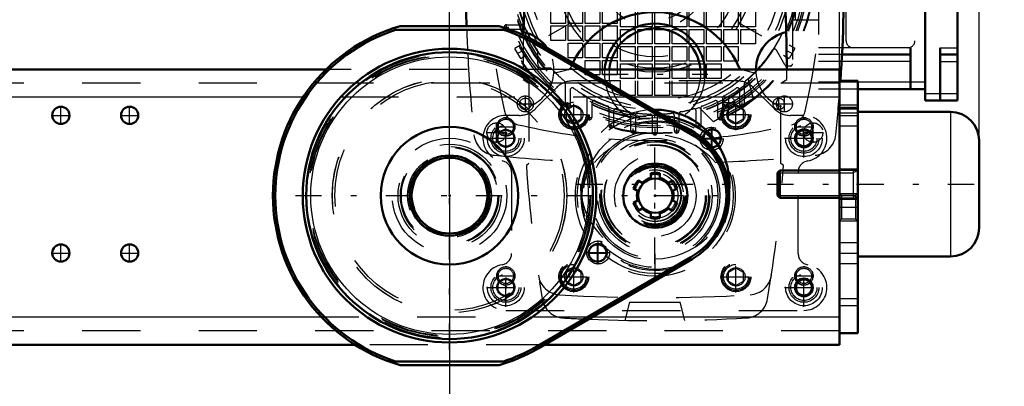
# Model space of a CAD drawing. Units: inches. Extents: x 15 to 206, y 17 to 183.
# Drawn here: x 180 to 197, y 65 to 72 of the extents above; entities that cross this region are included whole.
import ezdxf

# ---------------------------------------------------------------- set-up
doc = ezdxf.new("R2010")
doc.units = ezdxf.units.IN
doc.header["$MEASUREMENT"] = 0
doc.linetypes.add('Center', pattern=[1.5, 0.45, -0.5, 0.05, -0.5])
doc.linetypes.add('Dashed', pattern=[2, 1, -1])
for name, color, linetype, lineweight in [('2d ConnectionPoints', 7, 'Continuous', 50), ('AM_0', 7, 'Continuous', 50), ('AM_4', 3, 'Continuous', 25), ('AM_5', 3, 'Continuous', 25), ('AM_7', 7, 'Center', 25), ('AM_9', 6, 'Dashed', 25)]:
    doc.layers.add(name, color=color, linetype=linetype, lineweight=lineweight)
doc.dimstyles.get("Standard").update_dxf_attribs({"dimtxt": 0.18, "dimasz": 0.18, "dimexe": 0.18, "dimexo": 0.0625, "dimgap": 0.09, "dimtad": 0, "dimtih": 1, "dimtoh": 1, "dimdec": 4, "dimzin": 0, "dimdsep": 46, "dimtxsty": 'Standard', "dimcen": 0.09, "dimadec": 0, "dimazin": 0, "dimtfac": 1, "dimtdec": 4, "dimtofl": 0, "dimtmove": 0, "dimatfit": 3, "dimfxl": 0, "dimtolj": 1, "dimtzin": 0, "dimarcsym": 0})

# ---------------------------------------------------------------- blocks, each defined once
blk = doc.blocks.new('46_5771850_2_0_in_K9JL8_1_1_GN_Wire_Rope_Hoist_900')
at = {"layer": 'AM_0'}
for p, q in [((196.461, 70.129), (194.867, 70.129)), ((196.953, 69.636), (196.953, 68.14)), ((193.531, 69.125), (193.489, 69.082)), ((193.489, 69.082), (193.489, 68.694)), ((194.552, 69.125), (193.531, 69.125)), ((193.531, 69.125), (193.531, 68.652)), ((193.489, 68.694), (193.531, 68.652)), ((193.531, 68.652), (194.552, 68.652)), ((194.867, 67.648), (196.461, 67.648))]:
    blk.add_line(p, q, dxfattribs=at)
for centre, start, end in [((196.461, 69.636), 0, 90), ((196.461, 68.14), 270, 0)]:
    blk.add_arc(centre, 0.492, start, end, dxfattribs=at)
at = {"layer": 'AM_4'}
blk.add_line((196.461, 70.129), (196.461, 67.648), dxfattribs=at)
at = {"layer": 'AM_5'}
for p, q in [((193.489, 69.082), (194.552, 69.082)), ((194.552, 69.082), (194.788, 69.082)), ((194.867, 69.125), (194.788, 69.082)), ((194.788, 69.125), (194.788, 68.652)), ((193.489, 68.694), (194.552, 68.694)), ((194.552, 68.694), (194.788, 68.694)), ((194.867, 68.652), (194.788, 68.694))]:
    blk.add_line(p, q, dxfattribs=at)
at = {"layer": 'AM_9'}
for p, q in [((194.867, 70.129), (194.867, 67.648)), ((194.867, 69.125), (194.552, 69.125)), ((194.552, 68.652), (194.867, 68.652))]:
    blk.add_line(p, q, dxfattribs=at)
blk = doc.blocks.new('47_SF171131M_0_in_K9JL8_1_1_GN_Wire_Rope_Hoist_900')
at = {"layer": 'AM_0'}
for p, q in [((196.027, 74.656), (196.027, 70.325)), ((196.578, 74.656), (196.578, 70.325)), ((195.771, 71.231), (195.771, 70.522)), ((196.282, 71.231), (196.282, 70.325)), ((195.771, 71.113), (194.598, 71.113)), ((196.282, 71.113), (196.578, 71.113)), ((196.027, 70.522), (194.867, 70.522)), ((196.027, 70.325), (196.578, 70.325))]:
    blk.add_line(p, q, dxfattribs=at)
at = {"layer": 'AM_4'}
for p, q in [((195.771, 71.231), (194.603, 71.231)), ((196.282, 71.231), (196.578, 71.231)), ((195.771, 70.995), (194.591, 70.995)), ((196.282, 70.995), (196.578, 70.995)), ((196.027, 70.64), (194.867, 70.64)), ((196.027, 70.444), (196.578, 70.444))]:
    blk.add_line(p, q, dxfattribs=at)
at = {"layer": 'AM_7'}
for p, q in [((191.385, 67.521), (191.385, 75.368)), ((193.973, 73.985), (188.797, 70.997)), ((188.797, 73.985), (193.973, 70.997)), ((188.797, 71.585), (188.879, 71.585)), ((188.838, 71.544), (188.838, 71.627)), ((189.161, 70.122), (189.161, 70.411)), ((192.655, 70.188), (192.655, 70.395)), ((193.609, 70.122), (193.609, 70.411)), ((189.016, 70.266), (189.305, 70.266)), ((189.848, 70.25), (189.93, 70.25)), ((189.889, 70.208), (189.889, 70.291)), ((192.551, 70.292), (192.758, 70.292)), ((192.84, 70.25), (192.922, 70.25)), ((192.881, 70.208), (192.881, 70.291)), ((193.408, 70.266), (193.754, 70.266)), ((190.222, 70.035), (190.304, 70.035)), ((190.263, 69.994), (190.263, 70.076)), ((192.466, 70.035), (192.548, 70.035)), ((192.507, 69.994), (192.507, 70.076)), ((190.596, 69.891), (190.678, 69.891)), ((190.637, 69.85), (190.637, 69.932)), ((191.011, 69.764), (191.011, 69.847)), ((191.759, 69.764), (191.759, 69.847)), ((192.092, 69.891), (192.174, 69.891)), ((192.133, 69.85), (192.133, 69.932)), ((190.97, 69.806), (191.052, 69.806)), ((191.344, 69.774), (191.426, 69.774)), ((191.718, 69.806), (191.8, 69.806))]:
    blk.add_line(p, q, dxfattribs=at)
at = {"layer": 'AM_9'}
for p, q in [((194.196, 74.459), (194.196, 70.522)), ((193.747, 74.026), (193.747, 70.955)), ((193.802, 71.703), (193.802, 73.278)), ((194.668, 71.349), (194.668, 72.884)), ((195.85, 72.884), (195.85, 71.349)), ((189.598, 71.649), (189.598, 71.9)), ((189.85, 71.9), (189.85, 71.649)), ((189.894, 71.649), (189.894, 71.9)), ((190.145, 71.9), (190.145, 71.649)), ((190.189, 71.649), (190.189, 71.9)), ((190.44, 71.9), (190.44, 71.649)), ((190.484, 71.649), (190.484, 71.9)), ((190.735, 71.9), (190.735, 71.649)), ((190.794, 71.59), (190.794, 71.841)), ((191.046, 71.841), (191.046, 71.59)), ((191.09, 71.59), (191.09, 71.841)), ((191.341, 71.841), (191.341, 71.59)), ((191.385, 71.59), (191.385, 71.841)), ((191.636, 71.841), (191.636, 71.59)), ((191.68, 71.59), (191.68, 71.841)), ((191.931, 71.841), (191.931, 71.59)), ((191.976, 71.59), (191.976, 71.841)), ((192.227, 71.841), (192.227, 71.59)), ((192.271, 71.59), (192.271, 71.841)), ((192.522, 71.841), (192.522, 71.59)), ((192.566, 71.59), (192.566, 71.841)), ((192.817, 71.841), (192.817, 71.59)), ((192.861, 71.59), (192.861, 71.841)), ((193.113, 71.841), (193.113, 71.59)), ((194.196, 71.703), (193.747, 71.703)), ((188.838, 71.625), (189.088, 71.625)), ((189.151, 71.546), (188.838, 71.546)), ((189.85, 71.649), (189.598, 71.649)), ((189.598, 71.354), (189.598, 71.605)), ((189.598, 71.605), (189.85, 71.605)), ((189.85, 71.605), (189.85, 71.354)), ((190.145, 71.649), (189.894, 71.649)), ((189.894, 71.354), (189.894, 71.605)), ((189.894, 71.605), (190.145, 71.605)), ((190.145, 71.605), (190.145, 71.354)), ((190.44, 71.649), (190.189, 71.649)), ((190.189, 71.354), (190.189, 71.605)), ((190.189, 71.605), (190.44, 71.605)), ((190.44, 71.605), (190.44, 71.354)), ((190.735, 71.649), (190.484, 71.649)), ((190.484, 71.354), (190.484, 71.605)), ((190.484, 71.605), (190.735, 71.605)), ((190.735, 71.605), (190.735, 71.354)), ((191.046, 71.59), (190.794, 71.59)), ((190.794, 71.546), (191.046, 71.546)), ((190.794, 71.295), (190.794, 71.546)), ((191.046, 71.546), (191.046, 71.295)), ((191.341, 71.59), (191.09, 71.59)), ((191.09, 71.295), (191.09, 71.546)), ((191.09, 71.546), (191.341, 71.546)), ((191.341, 71.546), (191.341, 71.295)), ((191.636, 71.59), (191.385, 71.59)), ((191.385, 71.295), (191.385, 71.546)), ((191.385, 71.546), (191.636, 71.546)), ((191.636, 71.546), (191.636, 71.295)), ((191.931, 71.59), (191.68, 71.59)), ((191.68, 71.295), (191.68, 71.546)), ((191.68, 71.546), (191.931, 71.546)), ((191.931, 71.546), (191.931, 71.295)), ((192.227, 71.59), (191.976, 71.59)), ((191.976, 71.546), (192.227, 71.546)), ((191.976, 71.295), (191.976, 71.546)), ((192.227, 71.546), (192.227, 71.295)), ((192.522, 71.59), (192.271, 71.59)), ((192.271, 71.546), (192.522, 71.546)), ((192.271, 71.295), (192.271, 71.546)), ((192.522, 71.546), (192.522, 71.295)), ((192.817, 71.59), (192.566, 71.59)), ((192.566, 71.295), (192.566, 71.546)), ((192.566, 71.546), (192.817, 71.546)), ((192.817, 71.546), (192.817, 71.295)), ((193.113, 71.59), (192.861, 71.59)), ((192.861, 71.295), (192.861, 71.546)), ((192.861, 71.546), (193.113, 71.546)), ((193.113, 71.546), (193.113, 71.295)), ((189.85, 71.354), (189.598, 71.354)), ((190.145, 71.354), (189.894, 71.354)), ((190.44, 71.354), (190.189, 71.354)), ((190.735, 71.354), (190.484, 71.354)), ((189.078, 71.273), (188.983, 71.218)), ((189.082, 71.047), (188.983, 71.218)), ((189.377, 70.955), (189.377, 71.173)), ((189.894, 71.31), (190.145, 71.31)), ((189.894, 71.058), (189.894, 71.31)), ((190.145, 71.31), (190.145, 71.058)), ((190.189, 71.31), (190.44, 71.31)), ((190.189, 71.058), (190.189, 71.31)), ((190.44, 71.31), (190.44, 71.058)), ((190.484, 71.31), (190.735, 71.31)), ((190.484, 71.058), (190.484, 71.31)), ((190.735, 71.31), (190.735, 71.058)), ((191.046, 71.295), (190.794, 71.295)), ((190.794, 71.251), (191.046, 71.251)), ((190.794, 70.999), (190.794, 71.251)), ((191.046, 71.251), (191.046, 70.999)), ((191.341, 71.295), (191.09, 71.295)), ((191.09, 70.999), (191.09, 71.251)), ((191.09, 71.251), (191.341, 71.251)), ((191.341, 71.251), (191.341, 70.999)), ((191.636, 71.295), (191.385, 71.295)), ((191.385, 71.251), (191.636, 71.251)), ((191.385, 70.999), (191.385, 71.251)), ((191.636, 71.251), (191.636, 70.999)), ((191.931, 71.295), (191.68, 71.295)), ((191.68, 71.251), (191.931, 71.251)), ((191.68, 70.999), (191.68, 71.251)), ((191.931, 71.251), (191.931, 70.999)), ((192.227, 71.295), (191.976, 71.295)), ((191.976, 71.251), (192.227, 71.251)), ((191.976, 70.999), (191.976, 71.251)), ((192.227, 71.251), (192.227, 70.999)), ((192.522, 71.295), (192.271, 71.295)), ((192.271, 70.999), (192.271, 71.251)), ((192.271, 71.251), (192.522, 71.251)), ((192.522, 71.251), (192.522, 70.999)), ((192.817, 71.295), (192.566, 71.295)), ((192.566, 70.999), (192.566, 71.251)), ((192.566, 71.251), (192.817, 71.251)), ((192.817, 71.251), (192.817, 70.999)), ((193.113, 71.295), (192.861, 71.295)), ((193.618, 70.936), (193.471, 71.189)), ((193.787, 71.218), (193.688, 71.047)), ((193.787, 71.218), (193.692, 71.273)), ((194.603, 71.231), (194.196, 71.231)), ((189.082, 71.047), (189.177, 71.102)), ((190.145, 71.058), (189.894, 71.058)), ((190.44, 71.058), (190.189, 71.058)), ((190.189, 71.014), (190.44, 71.014)), ((190.189, 70.763), (190.189, 71.014)), ((190.44, 71.014), (190.44, 70.763)), ((190.735, 71.058), (190.484, 71.058)), ((190.484, 71.014), (190.735, 71.014)), ((190.484, 70.763), (190.484, 71.014)), ((190.735, 71.014), (190.735, 70.763)), ((193.593, 71.102), (193.688, 71.047)), ((194.598, 71.113), (194.196, 71.113)), ((189.607, 70.877), (189.456, 70.877)), ((191.046, 70.999), (190.794, 70.999)), ((190.794, 70.955), (191.046, 70.955)), ((190.794, 70.704), (190.794, 70.955)), ((191.046, 70.955), (191.046, 70.704)), ((191.341, 70.999), (191.09, 70.999)), ((191.09, 70.955), (191.341, 70.955)), ((191.09, 70.704), (191.09, 70.955)), ((191.341, 70.955), (191.341, 70.704)), ((191.636, 70.999), (191.385, 70.999)), ((191.385, 70.955), (191.636, 70.955)), ((191.385, 70.704), (191.385, 70.955)), ((191.636, 70.955), (191.636, 70.704)), ((191.931, 70.999), (191.68, 70.999)), ((191.68, 70.955), (191.931, 70.955)), ((191.68, 70.704), (191.68, 70.955)), ((191.931, 70.955), (191.931, 70.704)), ((192.227, 70.999), (191.976, 70.999)), ((191.976, 70.955), (192.227, 70.955)), ((191.976, 70.704), (191.976, 70.955)), ((192.227, 70.955), (192.227, 70.704)), ((192.522, 70.999), (192.271, 70.999)), ((192.271, 70.955), (192.522, 70.955)), ((192.271, 70.704), (192.271, 70.955)), ((192.522, 70.955), (192.522, 70.704)), ((192.817, 70.999), (192.566, 70.999)), ((193.708, 70.916), (193.652, 70.916)), ((194.591, 70.995), (194.196, 70.995)), ((190.44, 70.763), (190.189, 70.763)), ((190.735, 70.763), (190.484, 70.763)), ((191.046, 70.704), (190.794, 70.704)), ((191.341, 70.704), (191.09, 70.704)), ((191.636, 70.704), (191.385, 70.704)), ((191.931, 70.704), (191.68, 70.704)), ((192.227, 70.704), (191.976, 70.704)), ((192.522, 70.704), (192.271, 70.704)), ((192.986, 70.688), (193.074, 70.352)), ((189.85, 70.25), (189.85, 70.608)), ((189.928, 70.503), (189.928, 70.25)), ((190.794, 70.409), (190.794, 70.66)), ((191.046, 70.66), (191.046, 70.409)), ((191.09, 70.409), (191.09, 70.66)), ((191.341, 70.66), (191.341, 70.409)), ((191.385, 70.409), (191.385, 70.66)), ((191.636, 70.66), (191.636, 70.409)), ((191.68, 70.409), (191.68, 70.66)), ((191.931, 70.66), (191.931, 70.409)), ((192.842, 70.25), (192.842, 70.503)), ((192.92, 70.608), (192.92, 70.25)), ((194.867, 70.64), (194.196, 70.64)), ((194.867, 70.522), (194.196, 70.522)), ((190.224, 70.035), (190.224, 70.366)), ((191.046, 70.409), (190.794, 70.409)), ((191.341, 70.409), (191.09, 70.409)), ((191.636, 70.409), (191.385, 70.409)), ((191.931, 70.409), (191.68, 70.409)), ((193.074, 70.352), (192.392, 69.958)), ((192.546, 70.366), (192.546, 70.035)), ((190.302, 70.284), (190.302, 70.035)), ((190.598, 69.891), (190.598, 70.194)), ((192.392, 69.958), (192.146, 70.202)), ((192.172, 70.194), (192.172, 69.891)), ((192.468, 70.035), (192.468, 70.284)), ((190.676, 70.143), (190.676, 69.891)), ((190.972, 69.806), (190.972, 70.092)), ((191.05, 70.068), (191.05, 69.806)), ((191.346, 69.774), (191.346, 70.051)), ((191.424, 70.051), (191.424, 69.774)), ((191.72, 69.806), (191.72, 70.068)), ((191.798, 70.092), (191.798, 69.806)), ((192.094, 69.891), (192.094, 70.143))]:
    blk.add_line(p, q, dxfattribs=at)
for centre, radius in [((191.385, 72.491), 2.74), ((191.385, 72.491), 2.727), ((191.385, 72.491), 2.638), ((191.385, 72.491), 2.608), ((191.385, 72.491), 2.569), ((191.385, 72.491), 2.49), ((191.385, 72.491), 2.451), ((191.385, 72.491), 2.333), ((191.385, 72.491), 2.283), ((191.385, 72.491), 2.165), ((191.385, 72.491), 1.681), ((191.385, 72.491), 1.614), ((189.161, 70.266), 0.138), ((192.655, 70.292), 0.0984), ((193.609, 70.266), 0.138)]:
    blk.add_circle(centre, radius, dxfattribs=at)
for centre, radius, start, end in [((198.767, 72.491), 10.236, 166.7437, 193.2563), ((184.003, 72.491), 10.236, 346.7437, 13.2563), ((191.385, 72.491), 2.412, 311.6113, 48.3887), ((191.385, 72.491), 2.412, 191.6113, 288.3887), ((191.385, 72.491), 2.402, 195.4341, 199.7983), ((188.838, 71.585), 0.0394, 90, 270), ((189.088, 71.664), 0.0394, 270, 19.7983), ((189.151, 71.507), 0.0394, 23.78, 90), ((191.385, 72.491), 2.402, 203.78, 213.273), ((194.787, 71.349), 0.118, 180, 270), ((195.731, 71.349), 0.118, 270, 0), ((191.385, 72.491), 2.402, 310.6015, 327.2243), ((193.437, 71.169), 0.0394, 30, 147.2243), ((189.456, 70.955), 0.0787, 180, 270), ((191.385, 72.491), 2.402, 222.2318, 229.3985), ((193.652, 70.955), 0.0394, 210, 270), ((193.708, 70.955), 0.0394, 270, 360), ((189.771, 70.608), 0.0787, 0, 49.3985), ((192.999, 70.608), 0.0787, 130.6015, 180), ((189.968, 70.503), 0.0394, 54.5041, 180), ((191.385, 72.491), 2.402, 234.5041, 240.5321), ((191.385, 72.491), 2.402, 299.4679, 305.4959), ((192.802, 70.503), 0.0394, 360, 125.4959), ((190.184, 70.366), 0.0394, 0, 60.5321), ((192.586, 70.366), 0.0394, 119.4679, 180), ((189.889, 70.25), 0.0394, 180, 0), ((190.342, 70.284), 0.0394, 64.6961, 180), ((191.385, 72.491), 2.402, 244.6961, 250.2017), ((190.558, 70.194), 0.0394, 0, 70.2017), ((190.716, 70.143), 0.0394, 74.086, 180), ((191.385, 72.491), 2.402, 254.086, 259.3107), ((191.385, 72.491), 2.402, 280.6893, 285.914), ((192.054, 70.143), 0.0394, 0, 105.914), ((192.212, 70.194), 0.0394, 109.7983, 180), ((191.385, 72.491), 2.402, 289.7983, 295.3039), ((192.428, 70.284), 0.0394, 0, 115.3039), ((192.881, 70.25), 0.0394, 180, 0), ((189.11, 70.216), 0.315, 193.2563, 256.7437), ((190.263, 70.035), 0.0394, 180, 0), ((190.932, 70.092), 0.0394, 0, 79.3107), ((191.09, 70.068), 0.0394, 83.052, 180), ((191.385, 72.491), 2.402, 263.052, 268.1514), ((191.306, 70.051), 0.0394, 0, 88.1514), ((191.464, 70.051), 0.0394, 91.8486, 180), ((191.385, 72.491), 2.402, 271.8486, 276.948), ((191.68, 70.068), 0.0394, 0, 96.948), ((191.838, 70.092), 0.0394, 100.6893, 180), ((192.507, 70.035), 0.0394, 180, 0), ((193.66, 70.216), 0.315, 283.2563, 346.7437), ((191.385, 79.873), 10.236, 256.7437, 265.4117), ((190.637, 69.891), 0.0394, 180, 0), ((192.133, 69.891), 0.0394, 180, 360), ((191.385, 79.873), 10.236, 275.6115, 283.2563), ((191.385, 79.873), 10.236, 265.5697, 274.4977), ((191.011, 69.806), 0.0394, 180, 0), ((191.385, 69.774), 0.0394, 180, 360), ((191.759, 69.806), 0.0394, 180, 0), ((191.385, 79.873), 10.236, 274.6557, 275.4072)]:
    blk.add_arc(centre, radius, start, end, dxfattribs=at)
blk = doc.blocks.new('48_SF17213143G_0_in_K9JL8_1_1_GN_Wire_Rope_Hoist_900')
at = {"layer": 'AM_0'}
for centre, radius, start, end in [((214.909, 72.491), 26.772, 174.0938, 181.9038), ((167.861, 72.491), 26.772, 356.0789, 5.9062), ((212.743, 70.847), 23.622, 170.3821, 178.416), ((170.027, 70.847), 23.622, 0.0239, 9.6179), ((191.385, 70.266), 1.575, 23.5596, 153.5146), ((191.385, 70.778), 0.866, 5.2159, 174.7841), ((191.385, 70.778), 0.787, 5.7391, 174.2609), ((188.983, 70.847), 0.669, 34.1317, 77.328), ((193.787, 70.847), 0.669, 102.672, 179.1574), ((192.901, 70.927), 0.0787, 203.5596, 243.3507)]:
    blk.add_arc(centre, radius, start, end, dxfattribs=at)
at = {"layer": 'AM_7'}
for p, q in [((190.476, 70.778), (192.294, 70.778)), ((193.511, 70.163), (193.511, 70.37)), ((189.77, 70.083), (190.216, 70.083)), ((192.554, 70.083), (193, 70.083)), ((188.668, 69.599), (188.668, 69.95)), ((192.359, 69.459), (192.359, 69.873)), ((194.102, 69.599), (194.102, 69.95)), ((188.493, 69.774), (188.844, 69.774)), ((192.153, 69.666), (192.566, 69.666)), ((193.926, 69.774), (194.277, 69.774)), ((190.411, 67.51), (190.411, 67.924)), ((190.204, 67.717), (190.617, 67.717)), ((189.77, 67.299), (190.216, 67.299)), ((192.554, 67.299), (193, 67.299))]:
    blk.add_line(p, q, dxfattribs=at)
at = {"layer": 'AM_9'}
for p, q in [((189.889, 70.851), (189.65, 70.789)), ((193.12, 70.789), (192.881, 70.851)), ((189.122, 70.686), (189.22, 70.621)), ((193.55, 70.621), (193.648, 70.686)), ((189.22, 70.621), (189.22, 69.243)), ((193.55, 69.243), (193.55, 70.621)), ((189.22, 69.243), (189.178, 69.207)), ((193.592, 69.207), (193.55, 69.243)), ((190.952, 66.864), (190.868, 66.551)), ((191.902, 66.551), (191.818, 66.864))]:
    blk.add_line(p, q, dxfattribs=at)
for centre, radius in [((191.385, 72.491), 2.48), ((191.385, 72.491), 1.417), ((191.385, 72.491), 0.925), ((191.385, 72.491), 0.787), ((189.161, 70.266), 0.0984), ((193.511, 70.266), 0.0984), ((189.993, 70.083), 0.213), ((189.993, 70.083), 0.157), ((192.777, 70.083), 0.213), ((192.777, 70.083), 0.157), ((188.668, 69.774), 0.167), ((192.359, 69.666), 0.197), ((192.359, 69.666), 0.157), ((194.102, 69.774), 0.167), ((191.385, 68.692), 1.115), ((191.385, 68.692), 1.083), ((191.385, 68.692), 0.945), ((191.385, 68.692), 0.925), ((191.385, 68.692), 0.866), ((191.385, 68.692), 0.488), ((191.385, 68.692), 0.443), ((190.411, 67.717), 0.197), ((190.411, 67.717), 0.157), ((189.993, 67.299), 0.213), ((189.993, 67.299), 0.157), ((192.777, 67.299), 0.213), ((192.777, 67.299), 0.157)]:
    blk.add_circle(centre, radius, dxfattribs=at)
for centre, radius, start, end in [((214.909, 72.491), 26.772, 182.0412, 182.7803), ((212.743, 70.847), 23.622, 178.6554, 179.9388), ((188.983, 70.847), 0.669, 290.6673, 34.1317), ((214.909, 72.491), 26.772, 182.9359, 185.9062), ((189.869, 70.927), 0.0787, 284.4721, 336.4404), ((191.385, 70.266), 1.575, 153.5146, 156.4404), ((191.385, 70.778), 0.866, 174.7841, 5.2159), ((191.385, 70.778), 0.787, 174.2609, 5.7391), ((192.901, 70.927), 0.0787, 243.3507, 255.5279), ((193.787, 70.847), 0.669, 179.1574, 249.3327), ((170.027, 70.847), 23.622, 359.6085, 0.0239), ((167.861, 72.491), 26.772, 354.0938, 356.0789), ((188.671, 69.776), 0.394, 185.9062, 264.0938), ((191.385, 68.357), 1.378, 41.1075, 138.8925), ((194.099, 69.776), 0.394, 275.9062, 354.0938), ((191.385, 96.014), 26.772, 264.0938, 267.7774), ((191.385, 96.014), 26.772, 272.2226, 275.6802), ((212.743, 70.847), 23.622, 183.9814, 189.5682), ((170.027, 70.847), 23.622, 350.4318, 356.0186), ((189.774, 67.384), 0.394, 188.573, 266.3637), ((192.996, 67.384), 0.394, 273.6363, 351.4269), ((191.385, 92.727), 25.787, 266.3637, 273.6363), ((189.838, 66.986), 0.394, 189.5682, 266.5609), ((191.385, 92.727), 25.866, 269.0407, 270.9593), ((192.932, 66.986), 0.394, 273.4392, 350.4318), ((191.385, 92.727), 26.181, 266.5609, 267.3449), ((191.385, 92.727), 26.181, 267.5045, 273.4391)]:
    blk.add_arc(centre, radius, start, end, dxfattribs=at)
blk = doc.blocks.new('49_SF171131TA_0_in_K9JL8_1_1_GN_Wire_Rope_Hoist_900')
at = {"layer": 'AM_0'}
for centre, radius in [((193.944, 69.676), 0.153), ((193.944, 69.676), 0.137), ((193.944, 67.117), 0.153), ((193.944, 67.117), 0.137)]:
    blk.add_circle(centre, radius, dxfattribs=at)
for radius, start, end in [(0.157, 125.2465, 141.8489), (0.142, 124.115, 141.9002), (0.142, 308.4838, 313.2046), (0.157, 308.5352, 312.4668)]:
    blk.add_arc((192.369, 69.676), radius, start, end, dxfattribs=at)
at = {"layer": 'AM_7'}
for p, q in [((189.993, 69.815), (189.993, 70.352)), ((192.777, 69.815), (192.777, 70.352)), ((188.826, 69.345), (188.826, 70.038)), ((189.724, 70.083), (190.262, 70.083)), ((192.508, 70.083), (193.046, 70.083)), ((193.944, 69.345), (193.944, 70.038)), ((192.369, 69.51), (192.369, 69.841)), ((188.495, 69.676), (189.157, 69.676)), ((192.204, 69.676), (192.535, 69.676)), ((193.613, 69.676), (194.275, 69.676)), ((190.401, 67.542), (190.401, 67.873)), ((190.235, 67.707), (190.566, 67.707)), ((188.826, 66.786), (188.826, 67.479)), ((189.993, 67.031), (189.993, 67.568)), ((192.777, 67.031), (192.777, 67.568)), ((193.944, 66.786), (193.944, 67.479)), ((189.724, 67.3), (190.262, 67.3)), ((192.508, 67.3), (193.046, 67.3)), ((188.495, 67.117), (189.157, 67.117)), ((193.613, 67.117), (194.275, 67.117))]:
    blk.add_line(p, q, dxfattribs=at)
at = {"layer": 'AM_9'}
for p, q in [((189.695, 70.545), (189.335, 70.185)), ((192.797, 70.66), (189.973, 70.66)), ((193.435, 70.185), (193.075, 70.545)), ((189.993, 70.231), (189.865, 70.157)), ((189.865, 70.01), (189.865, 70.157)), ((190.121, 70.157), (189.993, 70.231)), ((190.121, 70.01), (190.121, 70.157)), ((192.777, 70.231), (192.649, 70.157)), ((192.649, 70.01), (192.649, 70.157)), ((192.905, 70.157), (192.777, 70.231)), ((192.905, 70.01), (192.905, 70.157)), ((189.057, 70.07), (188.826, 70.07)), ((189.865, 70.01), (189.993, 69.936)), ((189.993, 69.936), (190.121, 70.01)), ((192.649, 70.01), (192.777, 69.936)), ((192.777, 69.936), (192.905, 70.01)), ((193.944, 70.07), (193.713, 70.07)), ((188.826, 69.835), (188.688, 69.755)), ((188.964, 69.755), (188.826, 69.835)), ((193.944, 69.835), (193.806, 69.755)), ((194.082, 69.755), (193.944, 69.835)), ((188.688, 69.755), (188.688, 69.596)), ((188.964, 69.596), (188.964, 69.755)), ((193.806, 69.755), (193.806, 69.596)), ((194.082, 69.596), (194.082, 69.755)), ((188.688, 69.596), (188.826, 69.517)), ((188.826, 69.517), (188.964, 69.596)), ((193.806, 69.596), (193.944, 69.517)), ((193.944, 69.517), (194.082, 69.596)), ((188.924, 69.094), (188.924, 67.699)), ((191.306, 69.077), (191.306, 68.997)), ((191.464, 68.997), (191.464, 69.077)), ((193.846, 67.699), (193.846, 69.094)), ((191.012, 68.816), (191.082, 68.776)), ((191.16, 68.912), (191.09, 68.953)), ((191.68, 68.953), (191.61, 68.912)), ((191.688, 68.776), (191.758, 68.816)), ((191.082, 68.607), (191.012, 68.567)), ((191.09, 68.431), (191.16, 68.471)), ((191.61, 68.471), (191.68, 68.431)), ((191.758, 68.567), (191.688, 68.607)), ((191.306, 68.387), (191.306, 68.306)), ((191.464, 68.306), (191.464, 68.387)), ((189.993, 67.447), (189.865, 67.374)), ((189.865, 67.226), (189.865, 67.374)), ((190.121, 67.374), (189.993, 67.447)), ((190.121, 67.226), (190.121, 67.374)), ((192.777, 67.447), (192.649, 67.374)), ((192.649, 67.226), (192.649, 67.374)), ((192.905, 67.374), (192.777, 67.447)), ((192.905, 67.226), (192.905, 67.374)), ((188.826, 67.276), (188.688, 67.196)), ((188.688, 67.196), (188.688, 67.037)), ((188.964, 67.196), (188.826, 67.276)), ((188.964, 67.037), (188.964, 67.196)), ((189.865, 67.226), (189.993, 67.152)), ((189.993, 67.152), (190.121, 67.226)), ((192.649, 67.226), (192.777, 67.152)), ((192.777, 67.152), (192.905, 67.226)), ((193.944, 67.276), (193.806, 67.196)), ((193.806, 67.196), (193.806, 67.037)), ((194.082, 67.196), (193.944, 67.276)), ((194.082, 67.037), (194.082, 67.196)), ((188.688, 67.037), (188.826, 66.958)), ((188.826, 66.958), (188.964, 67.037)), ((193.806, 67.037), (193.944, 66.958)), ((193.944, 66.958), (194.082, 67.037)), ((188.826, 66.723), (193.944, 66.723))]:
    blk.add_line(p, q, dxfattribs=at)
for centre, radius in [((189.993, 70.083), 0.256), ((192.777, 70.083), 0.256), ((189.993, 70.083), 0.236), ((192.777, 70.083), 0.236), ((188.826, 69.676), 0.315), ((193.944, 69.676), 0.315), ((188.826, 69.676), 0.256), ((188.826, 69.676), 0.224), ((188.826, 69.676), 0.153), ((193.944, 69.676), 0.256), ((193.944, 69.676), 0.224), ((188.826, 69.676), 0.137), ((191.385, 68.692), 0.984), ((191.385, 68.692), 0.551), ((191.385, 68.692), 0.512), ((191.385, 68.692), 0.394), ((190.401, 67.707), 0.157), ((190.401, 67.707), 0.142), ((189.993, 67.3), 0.256), ((189.993, 67.3), 0.236), ((192.777, 67.3), 0.256), ((192.777, 67.3), 0.236), ((188.826, 67.117), 0.315), ((188.826, 67.117), 0.256), ((188.826, 67.117), 0.224), ((193.944, 67.117), 0.315), ((193.944, 67.117), 0.256), ((193.944, 67.117), 0.224), ((188.826, 67.117), 0.153), ((188.826, 67.117), 0.137)]:
    blk.add_circle(centre, radius, dxfattribs=at)
for centre, radius, start, end in [((189.973, 70.266), 0.394, 90, 135), ((192.797, 70.266), 0.394, 45, 90), ((189.057, 70.463), 0.394, 270, 315), ((193.713, 70.463), 0.394, 225, 270), ((188.826, 69.676), 0.394, 90, 260.4059), ((193.944, 69.676), 0.394, 279.5941, 90), ((192.369, 69.676), 0.157, 312.4668, 125.2465), ((192.369, 69.676), 0.157, 141.8489, 308.5352), ((192.369, 69.676), 0.142, 141.9002, 308.4838), ((192.369, 69.676), 0.142, 313.2046, 124.115), ((188.728, 69.094), 0.197, 360, 80.4059), ((194.042, 69.094), 0.197, 99.5941, 180), ((191.385, 68.692), 0.315, 104.4775, 135.5225), ((191.385, 68.692), 0.315, 44.4775, 75.5225), ((191.385, 68.692), 0.315, 164.4775, 195.5225), ((191.385, 68.692), 0.315, 344.4775, 15.5225), ((191.385, 68.692), 0.315, 224.4775, 255.5225), ((191.385, 68.692), 0.315, 284.4775, 315.5225), ((188.728, 67.699), 0.197, 279.5941, 360), ((194.042, 67.699), 0.197, 180, 260.4059), ((188.826, 67.117), 0.394, 99.5941, 270), ((193.944, 67.117), 0.394, 270, 80.4059)]:
    blk.add_arc(centre, radius, start, end, dxfattribs=at)
blk = doc.blocks.new('50_21273036002078_6_0_in_K9JL8_1_1_GN_Wire_Rope_Hoist_900')
at = {"layer": 'AM_0'}
for p, q in [((191.313, 68.997), (191.313, 69.077)), ((191.47, 69.077), (191.47, 68.997)), ((191.088, 68.776), (191.018, 68.816)), ((191.097, 68.953), (191.167, 68.912)), ((191.616, 68.912), (191.686, 68.953)), ((191.765, 68.816), (191.695, 68.776)), ((191.018, 68.567), (191.088, 68.607)), ((191.167, 68.471), (191.097, 68.431)), ((191.686, 68.431), (191.616, 68.471)), ((191.695, 68.607), (191.765, 68.567)), ((191.313, 68.306), (191.313, 68.387)), ((191.47, 68.387), (191.47, 68.306))]:
    blk.add_line(p, q, dxfattribs=at)
blk.add_circle((191.392, 68.692), 0.295, dxfattribs=at)
for radius, start, end in [(0.315, 104.4775, 135.5225), (0.394, 78.463, 101.537), (0.315, 44.4775, 75.5225), (0.394, 138.463, 161.537), (0.394, 18.463, 41.537), (0.315, 164.4775, 195.5225), (0.315, 344.4775, 15.5225), (0.394, 198.463, 221.537), (0.315, 224.4775, 255.5225), (0.315, 284.4775, 315.5225), (0.394, 318.463, 341.537), (0.394, 258.463, 281.537)]:
    blk.add_arc((191.392, 68.692), radius, start, end, dxfattribs=at)
at = {"layer": 'AM_9'}
for start, end in [(77.4441, 102.5559), (137.4441, 162.5559), (17.4441, 42.5559), (197.4441, 222.5559), (317.4441, 342.5559), (257.4441, 282.5559)]:
    blk.add_arc((191.392, 68.692), 0.362, start, end, dxfattribs=at)
blk = doc.blocks.new('51_2425001400_1_0_in_K9JL8_1_1_GN_Wire_Rope_Hoist_900')
at = {"layer": 'AM_0'}
for p, q in [((186.934, 71.537), (188.784, 71.537)), ((187.009, 71.601), (188.709, 71.601)), ((189.36, 71.28), (192.004, 69.747)), ((189.379, 71.314), (192.023, 69.782)), ((192.004, 67.636), (189.36, 66.103)), ((192.023, 67.602), (189.379, 66.069)), ((188.784, 65.846), (186.934, 65.846)), ((188.709, 65.782), (187.009, 65.782))]:
    blk.add_line(p, q, dxfattribs=at)
for centre, radius in [((187.859, 68.692), 2.52), ((187.859, 68.692), 2.461), ((187.859, 68.692), 1.181), ((191.392, 68.692), 0.551)]:
    blk.add_circle(centre, radius, dxfattribs=at)
for centre, radius, start, end in [((187.859, 68.692), 3.031, 106.2868, 253.7132), ((187.859, 68.692), 2.992, 108.0029, 251.9971), ((187.859, 68.692), 3.031, 59.8995, 73.7132), ((187.859, 68.692), 2.992, 59.8995, 71.9971), ((191.392, 68.692), 1.378, 35.5096, 83.795), ((191.392, 68.692), 1.28, 6.3272, 69.9628), ((191.392, 68.692), 1.22, 300.1005, 59.8995), ((191.392, 68.692), 1.26, 300.1005, 59.8995), ((187.859, 68.692), 2.992, 288.0029, 300.1005), ((187.859, 68.692), 3.031, 286.2868, 300.1005)]:
    blk.add_arc(centre, radius, start, end, dxfattribs=at)
at = {"layer": 'AM_4'}
blk.add_circle((187.859, 68.692), 2.382, dxfattribs=at)
at = {"layer": 'AM_7'}
for p, q in [((187.859, 66.046), (187.859, 71.337)), ((191.392, 67.245), (191.392, 70.138)), ((185.213, 68.692), (192.838, 68.692))]:
    blk.add_line(p, q, dxfattribs=at)
at = {"layer": 'AM_9'}
for centre, radius in [((187.859, 68.692), 2.465), ((187.859, 68.692), 2.448), ((187.859, 68.692), 2.422), ((187.859, 68.692), 2.409), ((187.859, 68.692), 2.013), ((187.859, 68.692), 2.012), ((187.859, 68.692), 1.969), ((191.392, 68.692), 1.339), ((191.392, 68.692), 1.232), ((191.392, 68.692), 0.921), ((191.392, 68.692), 0.879), ((191.392, 68.692), 0.701), ((191.392, 68.692), 0.525), ((191.392, 68.692), 0.506), ((191.392, 68.692), 0.446)]:
    blk.add_circle(centre, radius, dxfattribs=at)
for radius, start, end in [(1.378, 83.795, 35.5096), (1.28, 69.9628, 6.3272), (1.26, 59.8995, 300.1005)]:
    blk.add_arc((191.392, 68.692), radius, start, end, dxfattribs=at)
blk = doc.blocks.new('53_3437005230_0_in_K9JL8_1_1_GN_Wire_Rope_Hoist_900')
at = {"layer": 'AM_0'}
for p, q in [((185.737, 70.857), (179.948, 70.857)), ((194.552, 70.857), (190.168, 70.857)), ((194.552, 70.857), (194.552, 66.133)), ((194.867, 70.66), (194.552, 70.66)), ((194.867, 70.66), (194.867, 66.329)), ((194.867, 70.188), (194.552, 70.188)), ((194.867, 66.329), (194.552, 66.329)), ((186.234, 66.133), (157.755, 66.133)), ((194.552, 66.133), (189.489, 66.133))]:
    blk.add_line(p, q, dxfattribs=at)
for centre, radius in [((181.186, 70.07), 0.148), ((182.367, 70.07), 0.148), ((193.944, 69.676), 0.153), ((187.859, 68.692), 0.689), ((187.859, 68.692), 0.65), ((181.186, 67.707), 0.148), ((182.367, 67.707), 0.148), ((193.944, 67.117), 0.153)]:
    blk.add_circle(centre, radius, dxfattribs=at)
blk.add_arc((191.385, 68.888), 1.28, 351.7679, 91.2398, dxfattribs=at)
at = {"layer": 'AM_4'}
for p, q in [((185.344, 70.384), (180.105, 70.384)), ((194.552, 70.384), (190.983, 70.384)), ((185.66, 66.605), (158.396, 66.605)), ((194.552, 66.605), (190.304, 66.605))]:
    blk.add_line(p, q, dxfattribs=at)
at = {"layer": 'AM_5'}
for p, q in [((194.552, 68.731), (194.867, 68.731)), ((194.552, 68.258), (194.867, 68.258))]:
    blk.add_line(p, q, dxfattribs=at)
at = {"layer": 'AM_7'}
for p, q in [((181.186, 69.915), (181.186, 70.225)), ((182.367, 69.915), (182.367, 70.225)), ((181.031, 70.07), (181.341, 70.07)), ((182.212, 70.07), (182.522, 70.07)), ((190.041, 68.888), (192.728, 68.888)), ((181.186, 67.552), (181.186, 67.862)), ((182.367, 67.552), (182.367, 67.862)), ((181.031, 67.707), (181.341, 67.707)), ((182.212, 67.707), (182.522, 67.707))]:
    blk.add_line(p, q, dxfattribs=at)
at = {"layer": 'AM_9'}
for p, q in [((190.168, 70.857), (185.737, 70.857)), ((194.552, 70.621), (152.82, 70.621)), ((190.983, 70.384), (185.344, 70.384)), ((194.867, 70.247), (194.552, 70.247)), ((194.867, 70.207), (194.552, 70.207)), ((194.867, 70.109), (194.552, 70.109)), ((194.552, 69.892), (194.867, 69.892)), ((194.867, 69.144), (194.552, 69.144)), ((194.589, 68.694), (194.552, 68.731)), ((194.83, 68.694), (194.589, 68.694)), ((194.589, 68.694), (194.589, 68.296)), ((194.867, 68.731), (194.83, 68.694)), ((194.83, 68.694), (194.83, 68.296)), ((194.552, 68.633), (194.867, 68.633)), ((194.552, 68.258), (194.589, 68.296)), ((194.589, 68.296), (194.83, 68.296)), ((194.83, 68.296), (194.867, 68.258)), ((194.867, 67.884), (194.552, 67.884)), ((194.552, 67.53), (194.867, 67.53)), ((194.867, 66.92), (194.552, 66.92)), ((194.867, 66.802), (194.552, 66.802)), ((190.304, 66.605), (185.66, 66.605)), ((194.552, 66.369), (152.82, 66.369)), ((189.489, 66.133), (186.234, 66.133))]:
    blk.add_line(p, q, dxfattribs=at)
for centre, radius in [((188.826, 69.676), 0.153), ((187.859, 68.692), 0.984), ((187.859, 68.692), 0.884), ((187.859, 68.692), 0.844), ((187.859, 68.692), 0.827), ((187.859, 68.692), 0.72), ((187.859, 68.692), 0.681), ((188.826, 67.117), 0.153)]:
    blk.add_circle(centre, radius, dxfattribs=at)
blk.add_arc((191.385, 68.888), 1.28, 91.2398, 351.7679, dxfattribs=at)
blk = doc.blocks.new('55_5771850_4_0_in_K9JL8_1_1_GN_Wire_Rope_Hoist_900')
at = {"layer": 'AM_5'}
for p, q in [((193.489, 69.082), (194.788, 69.082)), ((194.867, 69.125), (194.788, 69.082)), ((194.788, 69.125), (194.788, 68.652)), ((193.489, 68.694), (194.788, 68.694)), ((194.867, 68.652), (194.788, 68.694))]:
    blk.add_line(p, q, dxfattribs=at)
at = {"layer": 'AM_7'}
blk.add_line((193.316, 68.888), (197.127, 68.888), dxfattribs=at)
blk = doc.blocks.new('56_2425001400_2_0_in_K9JL8_1_1_GN_Wire_Rope_Hoist_900')
at = {"layer": 'AM_9'}
for centre, radius in [((187.859, 68.692), 2.461), ((191.392, 68.692), 0.921)]:
    blk.add_arc(centre, radius, 180, 90, dxfattribs=at)
blk = doc.blocks.new('57_3437004230_0_in_K9JL8_1_1_GN_Wire_Rope_Hoist_900')
at = {"layer": 'AM_5'}
for p, q in [((194.552, 68.731), (194.867, 68.731)), ((194.552, 68.258), (194.867, 68.258))]:
    blk.add_line(p, q, dxfattribs=at)
for centre in [(188.826, 69.873), (193.944, 69.873), (188.826, 67.314), (193.944, 67.314)]:
    blk.add_arc(centre, 0.157, 75, 15, dxfattribs=at)
at = {"layer": 'AM_7'}
for p, q in [((194.536, 70.07), (194.883, 70.07)), ((188.661, 69.873), (188.991, 69.873)), ((193.779, 69.873), (194.109, 69.873)), ((194.536, 68.495), (194.883, 68.495)), ((194.536, 67.707), (194.883, 67.707)), ((188.661, 67.314), (188.991, 67.314)), ((193.779, 67.314), (194.109, 67.314))]:
    blk.add_line(p, q, dxfattribs=at)
at = {"layer": 'AM_9'}
for centre, radius in [((188.826, 69.873), 0.157), ((188.826, 69.873), 0.131), ((193.944, 69.873), 0.157), ((193.944, 69.873), 0.131), ((188.826, 67.314), 0.157), ((193.944, 67.314), 0.157), ((188.826, 67.314), 0.131), ((193.944, 67.314), 0.131)]:
    blk.add_circle(centre, radius, dxfattribs=at)
blk = doc.blocks.new('*D113')
at = {"layer": 'AM_5', "color": 0, "lineweight": -2}
for p, q in [((156.363, 68.692), (156.363, 17.215)), ((187.859, 68.692), (187.859, 17.215)), ((156.863, 17.215), (169.335, 17.215)), ((187.359, 17.215), (174.887, 17.215))]:
    blk.add_line(p, q, dxfattribs=at)
at = {"layer": 'AM_5', "color": 0}
for points in [[(156.863, 17.299), (156.863, 17.132), (156.363, 17.215)], [(187.359, 17.132), (187.359, 17.299), (187.859, 17.215)]]:
    blk.add_solid(points, dxfattribs=at)
at = {"layer": 'Defpoints', "color": 0}
for p in [(156.363, 68.692), (187.859, 68.692), (187.859, 17.715)]:
    blk.add_point(p, dxfattribs=at)
at = {"layer": 'AM_5', "color": 0, "insert": (172.111, 17.215), "char_height": 1, "attachment_point": 5}
blk.add_mtext('\\A1;31.496', dxfattribs=at)
blk = doc.blocks.new('*D114')
at = {"layer": 'AM_5', "color": 0, "lineweight": -2}
for p, q in [((187.859, 68.692), (187.859, 98.542)), ((188.359, 98.542), (194.052, 98.542)), ((194.552, 68.495), (194.552, 98.542)), ((194.552, 98.542), (195.576, 98.542))]:
    blk.add_line(p, q, dxfattribs=at)
at = {"layer": 'AM_5', "color": 0}
for points in [[(188.359, 98.625), (188.359, 98.459), (187.859, 98.542)], [(194.052, 98.459), (194.052, 98.625), (194.552, 98.542)]]:
    blk.add_solid(points, dxfattribs=at)
at = {"layer": 'Defpoints', "color": 0}
for p in [(194.552, 98.042), (187.859, 68.692), (194.552, 68.495)]:
    blk.add_point(p, dxfattribs=at)
at = {"layer": 'AM_5', "color": 0, "insert": (197.852, 98.542), "char_height": 1, "attachment_point": 5}
blk.add_mtext('\\A1;6.693', dxfattribs=at)
blk = doc.blocks.new('*D115')
at = {"layer": 'AM_5', "color": 0, "lineweight": -2}
for p, q in [((152.82, 69.085), (152.82, 103.542)), ((153.32, 103.542), (170.909, 103.542)), ((194.052, 103.542), (176.462, 103.542)), ((194.552, 68.495), (194.552, 103.542))]:
    blk.add_line(p, q, dxfattribs=at)
at = {"layer": 'AM_5', "color": 0}
for points in [[(153.32, 103.625), (153.32, 103.459), (152.82, 103.542)], [(194.052, 103.459), (194.052, 103.625), (194.552, 103.542)]]:
    blk.add_solid(points, dxfattribs=at)
at = {"layer": 'Defpoints', "color": 0}
for p in [(194.552, 103.042), (152.82, 69.085), (194.552, 68.495)]:
    blk.add_point(p, dxfattribs=at)
at = {"layer": 'AM_5', "color": 0, "insert": (173.686, 103.542), "char_height": 1, "attachment_point": 5}
blk.add_mtext('\\A1;41.732', dxfattribs=at)
blk = doc.blocks.new('*D116')
at = {"layer": 'AM_5', "color": 0, "lineweight": -2}
for p, q in [((187.859, 68.692), (187.859, 93.542)), ((196.453, 93.542), (188.359, 93.542)), ((196.953, 68.495), (196.953, 93.542)), ((196.953, 93.542), (197.93, 93.542))]:
    blk.add_line(p, q, dxfattribs=at)
at = {"layer": 'AM_5', "color": 0}
for points in [[(188.359, 93.625), (188.359, 93.459), (187.859, 93.542)], [(196.453, 93.459), (196.453, 93.625), (196.953, 93.542)]]:
    blk.add_solid(points, dxfattribs=at)
at = {"layer": 'Defpoints', "color": 0}
for p in [(187.859, 93.042), (187.859, 68.692), (196.953, 68.495)]:
    blk.add_point(p, dxfattribs=at)
at = {"layer": 'AM_5', "color": 0, "insert": (200.253, 93.542), "char_height": 1, "attachment_point": 5}
blk.add_mtext('\\A1;9.094', dxfattribs=at)

msp = doc.modelspace()

# ---------------------------------------------------------------- linework, layer by layer
at = {"layer": '2d ConnectionPoints'}
for p in [(189.16057, 70.26637), (193.60939, 70.26637), (188.67067, 69.77647), (194.10152, 69.77425), (194.86675, 68.88842), (194.86675, 68.88842), (194.86675, 68.88842), (187.85898, 68.69157), (187.85898, 68.69157), (187.85898, 68.69157), (191.38498, 68.69203), (191.38498, 68.69157), (191.38498, 68.69157), (191.39156, 68.69157), (191.39156, 68.69157), (191.39156, 68.69157), (188.82593, 67.11676), (188.82593, 67.11676)]:
    msp.add_point(p, dxfattribs=at)

# ---------------------------------------------------------------- block references
for name in ['48_SF17213143G_0_in_K9JL8_1_1_GN_Wire_Rope_Hoist_900', '47_SF171131M_0_in_K9JL8_1_1_GN_Wire_Rope_Hoist_900', '51_2425001400_1_0_in_K9JL8_1_1_GN_Wire_Rope_Hoist_900', '56_2425001400_2_0_in_K9JL8_1_1_GN_Wire_Rope_Hoist_900', '53_3437005230_0_in_K9JL8_1_1_GN_Wire_Rope_Hoist_900', '49_SF171131TA_0_in_K9JL8_1_1_GN_Wire_Rope_Hoist_900', '57_3437004230_0_in_K9JL8_1_1_GN_Wire_Rope_Hoist_900', '46_5771850_2_0_in_K9JL8_1_1_GN_Wire_Rope_Hoist_900', '50_21273036002078_6_0_in_K9JL8_1_1_GN_Wire_Rope_Hoist_900', '55_5771850_4_0_in_K9JL8_1_1_GN_Wire_Rope_Hoist_900']:
    msp.add_blockref(name, (0, 0))

# ---------------------------------------------------------------- dimensions: what is measured, and where the dimension line sits
at = {"layer": 'AM_5'}
for base, p1, p2, text, picture, middle in [((194.55175, 103.54196), (152.81961, 69.08527), (194.55175, 68.49472), '41.732', '*D115', (173.68568, 103.54196)), ((194.55175, 98.54196), (187.85898, 68.69157), (194.55175, 68.49472), '6.693', '*D114', (197.85175, 98.54196)), ((187.85898, 93.54196), (196.95344, 68.49472), (187.85898, 68.69157), '9.094', '*D116', (200.25344, 93.54196)), ((187.85898, 17.21533), (156.36291, 68.69157), (187.85898, 68.69157), '31.496', '*D113', (172.11094, 17.21533))]:
    dim = msp.add_linear_dim(base=base, p1=p1, p2=p2, text=text, dimstyle='Standard', override={"dimtxt": 1, "dimasz": 0.5, "dimexe": 0, "dimexo": 0, "dimgap": 0.3}, dxfattribs=at)
    dim.commit()
    dim.dimension.update_dxf_attribs({"geometry": picture, "text_midpoint": middle, "dimtype": 160})

doc.saveas('drawing.dxf')
